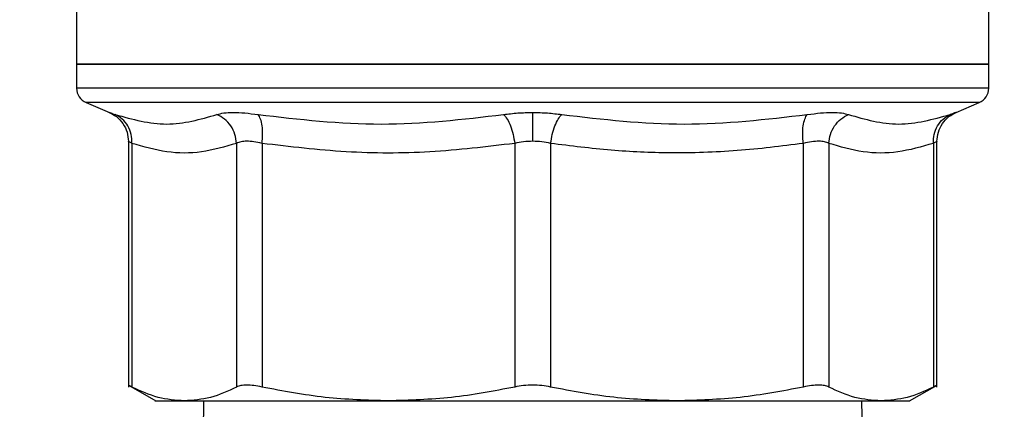
# Model space of a CAD drawing. Extents: x 0.4 to 10.6, y 0.4 to 8.1.
# Drawn here: x 7.9 to 8.1, y 6.7 to 6.7 of the extents above; entities that cross this region are included whole.
import ezdxf

# ---------------------------------------------------------------- set-up
doc = ezdxf.new("R2010")
doc.units = 0
doc.linetypes.add('SLD-SOLID', pattern=[0])
doc.layers.get('0').update_dxf_attribs({"linetype": 'CONTINUOUS'})
doc.styles.add('SLDTEXTSTYLE0', font='TXT', dxfattribs={"width": 0.75})
doc.dimstyles.new('SLDDIMSTYLE1', dxfattribs={"dimtxt": 0.125, "dimasz": 0.13, "dimexe": 0, "dimexo": 0.0625, "dimgap": 0.03125, "dimtad": 0, "dimtih": 1, "dimtoh": 1, "dimdec": 1, "dimlfac": 15, "dimrnd": 1e-09, "dimzin": 12, "dimtxsty": 'SLDTEXTSTYLE0', "dimsah": 1, "dimcen": 0.09, "dimazin": 3, "dimtfac": 1, "dimtdec": 1, "dimtofl": 0, "dimtmove": 0, "dimatfit": 3, "dimtolj": 1, "dimtzin": 12})

# ---------------------------------------------------------------- blocks, each defined once
blk = doc.blocks.new('_D_9')
at = {"color": 7, "linetype": 'SLD-SOLID'}
for p, q in [((6.82531, 7.15808), (6.82531, 7.82032)), ((8.94638, 6.2219), (8.94638, 7.82032)), ((6.82531, 7.69532), (7.60569, 7.69532)), ((8.94638, 7.69532), (7.92896, 7.69532))]:
    blk.add_line(p, q, dxfattribs=at)
for points in [[(6.82531, 7.69532), (6.95531, 7.67532), (6.95531, 7.71532)], [(8.94638, 7.69532), (8.81638, 7.71532), (8.81638, 7.67532)]]:
    blk.add_solid(points, dxfattribs=at)
at = {"color": 7, "linetype": 'SLD-SOLID', "insert": (7.60569, 7.75723), "char_height": 0.125, "attachment_point": 1, "style": 'SLDTEXTSTYLE0'}
blk.add_mtext('31.8', dxfattribs=at)

msp = doc.modelspace()

# ---------------------------------------------------------------- linework, layer by layer
at = {"color": 7, "linetype": 'SLD-SOLID'}
for p, q in [((7.95615, 6.75203), (7.95615, 6.73722)), ((8.10916, 6.73722), (8.10916, 6.75203)), ((7.95615, 6.73722), (7.95615, 6.73318)), ((7.95615, 6.73722), (8.03266, 6.73722)), ((8.03266, 6.73722), (8.10916, 6.73722)), ((8.10916, 6.73318), (8.10916, 6.73722)), ((7.95775, 6.73076), (7.96164, 6.72911)), ((8.10367, 6.72911), (8.10756, 6.73076)), ((7.96484, 6.72428), (7.96484, 6.6831)), ((7.96544, 6.72393), (7.96544, 6.68311)), ((7.98299, 6.72393), (7.98299, 6.68311)), ((7.98726, 6.72393), (7.98726, 6.68311)), ((8.02964, 6.72393), (8.02964, 6.68311)), ((8.03567, 6.72393), (8.03567, 6.68311)), ((8.07805, 6.72393), (8.07805, 6.68311)), ((8.08232, 6.72393), (8.08232, 6.68311)), ((8.09987, 6.72393), (8.09987, 6.68311)), ((8.10047, 6.6831), (8.10047, 6.72429)), ((7.96483, 6.68343), (7.96942, 6.68078)), ((8.09589, 6.68078), (8.10048, 6.68343)), ((7.97743, 6.68079), (7.97732, 6.67328)), ((8.08799, 6.67328), (8.08788, 6.68079))]:
    msp.add_line(p, q, dxfattribs=at)
at = {"color": 8, "linetype": 'SLD-SOLID'}
for p, q in [((8.10916, 6.73318), (7.95615, 6.73318)), ((8.10756, 6.73076), (7.95775, 6.73076))]:
    msp.add_line(p, q, dxfattribs=at)
at = {"color": 7, "linetype": 'SLD-SOLID'}
for centre, start, end in [((7.95877, 6.73318), 180, 247.0117), ((8.10654, 6.73318), 292.9883, 0)]:
    msp.add_arc(centre, 0.00262, start, end, dxfattribs=at)
for points, knots in [([(8.03266, 6.73722), (8.02765, 6.73722), (8.01763, 6.73722), (8.00319, 6.73722), (7.98987, 6.73722), (7.97821, 6.73722), (7.96862, 6.73722), (7.96155, 6.73722), (7.957, 6.73722), (7.95643, 6.73722), (7.95615, 6.73722)], [0, 0, 0, 0, 0.125, 0.25, 0.375, 0.5, 0.625, 0.7499999, 0.8749999, 1, 1, 1, 1]), ([(8.10916, 6.73722), (8.10888, 6.73722), (8.10831, 6.73722), (8.10376, 6.73722), (8.09669, 6.73722), (8.0871, 6.73722), (8.07544, 6.73722), (8.06212, 6.73722), (8.04768, 6.73722), (8.03766, 6.73722), (8.03266, 6.73722)], [0, 0, 0, 0, 0.125, 0.25, 0.375, 0.5, 0.625, 0.75, 0.875, 1, 1, 1, 1]), ([(7.9615, 6.72917), (7.96196, 6.72894), (7.9629, 6.72848), (7.96398, 6.72728), (7.9647, 6.72584), (7.96479, 6.72479), (7.96484, 6.72428)], [0, 0, 0, 0, 0.244113, 0.499731, 0.755498, 1, 1, 1, 1]), ([(7.96263, 6.72876), (7.96552, 6.72797), (7.97131, 6.72638), (7.9769, 6.72797), (7.97969, 6.72876)], [0, 0, 0, 0, 0.5, 1, 1, 1, 1]), ([(7.96544, 6.72393), (7.96542, 6.72444), (7.9654, 6.72547), (7.96481, 6.72689), (7.96388, 6.72807), (7.96304, 6.72854), (7.96263, 6.72876)], [0, 0, 0, 0, 0.244373, 0.500002, 0.755626, 1, 1, 1, 1]), ([(7.96544, 6.72393), (7.96542, 6.72444), (7.9654, 6.72547), (7.96481, 6.72689), (7.96388, 6.72807), (7.96304, 6.72854), (7.96263, 6.72876)], [0, 0, 0, 0, 0.244375, 0.5, 0.755627, 1, 1, 1, 1]), ([(7.97969, 6.72876), (7.98005, 6.72886), (7.98076, 6.72906), (7.98239, 6.72914), (7.98432, 6.72906), (7.98583, 6.72886), (7.98659, 6.72876)], [0, 0, 0, 0, 0.251031, 0.499963, 0.748933, 1, 1, 1, 1]), ([(7.98299, 6.72393), (7.98293, 6.72444), (7.98279, 6.72547), (7.98206, 6.72689), (7.98101, 6.72807), (7.98013, 6.72854), (7.97969, 6.72876)], [0, 0, 0, 0, 0.244375, 0.5, 0.755627, 1, 1, 1, 1]), ([(7.98659, 6.72876), (7.99348, 6.72797), (8.00724, 6.72638), (8.02093, 6.72797), (8.02778, 6.72876)], [0, 0, 0, 0, 0.5, 1, 1, 1, 1]), ([(7.98726, 6.72393), (7.9873, 6.72444), (7.9874, 6.72547), (7.9873, 6.72689), (7.98704, 6.72807), (7.98674, 6.72854), (7.98659, 6.72876)], [0, 0, 0, 0, 0.244373, 0.500002, 0.755627, 1, 1, 1, 1]), ([(8.02778, 6.72876), (8.02856, 6.72886), (8.03013, 6.72907), (8.03182, 6.7291), (8.03266, 6.72911)], [0, 0, 0, 0, 0.501591, 1, 1, 1, 1]), ([(8.02778, 6.72876), (8.02798, 6.72854), (8.02839, 6.72807), (8.02895, 6.72689), (8.0294, 6.72547), (8.02956, 6.72444), (8.02964, 6.72393)], [0, 0, 0, 0, 0.244373, 0.500002, 0.755627, 1, 1, 1, 1]), ([(8.03266, 6.72911), (8.03349, 6.7291), (8.03518, 6.72907), (8.03675, 6.72886), (8.03753, 6.72876)], [0, 0, 0, 0, 0.498274, 1, 1, 1, 1]), ([(8.03266, 6.72428), (8.03266, 6.72478), (8.03266, 6.7258), (8.03266, 6.72721), (8.03266, 6.7284), (8.03266, 6.72888), (8.03266, 6.72911)], [0, 0, 0, 0, 0.243965, 0.49916, 0.754802, 1, 1, 1, 1]), ([(8.03567, 6.72393), (8.03575, 6.72444), (8.03591, 6.72547), (8.03636, 6.72689), (8.03692, 6.72807), (8.03733, 6.72854), (8.03753, 6.72876)], [0, 0, 0, 0, 0.244373, 0.500002, 0.755627, 1, 1, 1, 1]), ([(8.03753, 6.72876), (8.04438, 6.72797), (8.05807, 6.72638), (8.07183, 6.72797), (8.07872, 6.72876)], [0, 0, 0, 0, 0.499998, 1, 1, 1, 1]), ([(8.07805, 6.72393), (8.07801, 6.72444), (8.07791, 6.72547), (8.07801, 6.72689), (8.07827, 6.72807), (8.07857, 6.72854), (8.07872, 6.72876)], [0, 0, 0, 0, 0.244368, 0.499997, 0.755627, 1, 1, 1, 1]), ([(8.07872, 6.72876), (8.07948, 6.72886), (8.08099, 6.72906), (8.08292, 6.72914), (8.08455, 6.72906), (8.08526, 6.72886), (8.08562, 6.72876)], [0, 0, 0, 0, 0.251, 0.499997, 0.749003, 1, 1, 1, 1]), ([(8.08232, 6.72393), (8.08238, 6.72444), (8.08252, 6.72547), (8.08325, 6.72689), (8.0843, 6.72807), (8.08518, 6.72854), (8.08562, 6.72876)], [0, 0, 0, 0, 0.244367, 0.499997, 0.755625, 1, 1, 1, 1]), ([(8.08562, 6.72876), (8.08841, 6.72797), (8.094, 6.72638), (8.09979, 6.72797), (8.10268, 6.72876)], [0, 0, 0, 0, 0.5, 1, 1, 1, 1]), ([(8.09987, 6.72393), (8.09989, 6.72444), (8.09992, 6.72547), (8.1005, 6.72689), (8.10143, 6.72807), (8.10227, 6.72854), (8.10268, 6.72876)], [0, 0, 0, 0, 0.244374, 0.499998, 0.755628, 1, 1, 1, 1]), ([(8.10047, 6.72428), (8.10052, 6.72479), (8.10061, 6.72584), (8.10133, 6.72728), (8.10241, 6.72848), (8.10335, 6.72894), (8.10381, 6.72917)], [0, 0, 0, 0, 0.244503, 0.500264, 0.755887, 1, 1, 1, 1]), ([(8.10268, 6.72876), (8.10296, 6.72886), (8.10353, 6.72906), (8.10375, 6.72914), (8.10353, 6.72906), (8.10296, 6.72886), (8.10268, 6.72876)], [0, 0, 0, 0, 0.251001, 0.499998, 0.749002, 1, 1, 1, 1]), ([(7.98299, 6.72393), (7.98103, 6.72336), (7.97714, 6.72224), (7.97125, 6.72225), (7.96738, 6.72337), (7.96544, 6.72393)], [0, 0, 0, 0, 0.336295, 0.666802, 1, 1, 1, 1]), ([(7.98726, 6.72393), (7.98679, 6.72403), (7.98588, 6.72423), (7.98468, 6.72431), (7.98367, 6.72423), (7.98322, 6.72403), (7.98299, 6.72393)], [0, 0, 0, 0, 0.250633, 0.496332, 0.745634, 1, 1, 1, 1]), ([(8.02964, 6.72393), (8.0249, 6.72336), (8.01551, 6.72224), (8.0013, 6.72225), (7.99195, 6.72337), (7.98726, 6.72393)], [0, 0, 0, 0, 0.336378, 0.666832, 1, 1, 1, 1]), ([(8.03266, 6.72428), (8.03214, 6.72426), (8.0311, 6.72423), (8.03013, 6.72403), (8.02964, 6.72393)], [0, 0, 0, 0, 0.495063, 1, 1, 1, 1]), ([(8.03567, 6.72393), (8.03518, 6.72403), (8.03422, 6.72423), (8.03317, 6.72426), (8.03266, 6.72428)], [0, 0, 0, 0, 0.504999, 1, 1, 1, 1]), ([(8.07805, 6.72393), (8.07436, 6.72346), (8.06693, 6.72253), (8.05615, 6.72222), (8.04569, 6.72265), (8.03905, 6.7235), (8.03567, 6.72393)], [0, 0, 0, 0, 0.262218, 0.528042, 0.759828, 1, 1, 1, 1]), ([(8.08232, 6.72393), (8.0821, 6.72403), (8.08166, 6.72422), (8.08067, 6.72431), (8.07947, 6.72423), (8.07853, 6.72403), (8.07805, 6.72393)], [0, 0, 0, 0, 0.247329, 0.489892, 0.742514, 1, 1, 1, 1]), ([(8.09987, 6.72393), (8.09788, 6.72336), (8.09397, 6.72223), (8.08808, 6.72226), (8.08424, 6.72337), (8.08232, 6.72393)], [0, 0, 0, 0, 0.3415711, 0.6703896, 1, 1, 1, 1]), ([(7.96544, 6.68311), (7.96527, 6.6832), (7.96495, 6.68336), (7.96479, 6.68345), (7.96484, 6.68342), (7.96484, 6.68342)], [0, 0, 0, 0, 0.504385, 0.999272, 1, 1, 1, 1]), ([(7.97422, 6.68079), (7.97275, 6.68089), (7.9698, 6.6811), (7.96689, 6.68244), (7.96544, 6.68311)], [0, 0, 0, 0, 0.4980458, 1, 1, 1, 1]), ([(7.98299, 6.68311), (7.98154, 6.68244), (7.97863, 6.6811), (7.97568, 6.68089), (7.97422, 6.68079)], [0, 0, 0, 0, 0.502127, 1, 1, 1, 1]), ([(7.98726, 6.68311), (7.98679, 6.6832), (7.98587, 6.68337), (7.98467, 6.68344), (7.98366, 6.68337), (7.98322, 6.6832), (7.98299, 6.68311)], [0, 0, 0, 0, 0.252193, 0.499634, 0.747467, 1, 1, 1, 1]), ([(8.00845, 6.68079), (8.0049, 6.68089), (7.99779, 6.6811), (7.99077, 6.68244), (7.98726, 6.68311)], [0, 0, 0, 0, 0.498045, 1, 1, 1, 1]), ([(8.02964, 6.68311), (8.02612, 6.68244), (8.01911, 6.6811), (8.01199, 6.68089), (8.00845, 6.68079)], [0, 0, 0, 0, 0.502127, 1, 1, 1, 1]), ([(8.03567, 6.68311), (8.03518, 6.6832), (8.03421, 6.68337), (8.03266, 6.68344), (8.0311, 6.68337), (8.03013, 6.6832), (8.02964, 6.68311)], [0, 0, 0, 0, 0.252193, 0.499633, 0.747467, 1, 1, 1, 1]), ([(8.05686, 6.68079), (8.05331, 6.68089), (8.0462, 6.68111), (8.03919, 6.68244), (8.03567, 6.68311)], [0, 0, 0, 0, 0.498344, 1, 1, 1, 1]), ([(8.07805, 6.68311), (8.07454, 6.68244), (8.06752, 6.6811), (8.06041, 6.68089), (8.05686, 6.68079)], [0, 0, 0, 0, 0.501806, 1, 1, 1, 1]), ([(8.08232, 6.68311), (8.08209, 6.6832), (8.08165, 6.68337), (8.08064, 6.68344), (8.07945, 6.68337), (8.07852, 6.6832), (8.07805, 6.68311)], [0, 0, 0, 0, 0.252192, 0.499632, 0.747467, 1, 1, 1, 1]), ([(8.09109, 6.68079), (8.08963, 6.68089), (8.08668, 6.6811), (8.08377, 6.68244), (8.08232, 6.68311)], [0, 0, 0, 0, 0.498047, 1, 1, 1, 1]), ([(8.09987, 6.68311), (8.09841, 6.68244), (8.09551, 6.6811), (8.09256, 6.68089), (8.09109, 6.68079)], [0, 0, 0, 0, 0.502127, 1, 1, 1, 1]), ([(8.10047, 6.68342), (8.10045, 6.68341), (8.10039, 6.68338), (8.10005, 6.6832), (8.09987, 6.68311)], [0, 0, 0, 0, 0.49493, 1, 1, 1, 1]), ([(7.9694, 6.68079), (7.9694, 6.68079), (7.96899, 6.68079), (7.97028, 6.68079), (7.97291, 6.68079), (7.97422, 6.68079)], [0, 0, 0, 0, 0.00003, 0.500015, 1, 1, 1, 1]), ([(7.97422, 6.68079), (7.97602, 6.68079), (7.97962, 6.68079), (7.98768, 6.68079), (7.99724, 6.68079), (8.00471, 6.68079), (8.00845, 6.68079)], [0, 0, 0, 0, 0.25, 0.5, 0.75, 1, 1, 1, 1]), ([(8.00845, 6.68079), (8.01236, 6.68079), (8.0202, 6.68079), (8.03266, 6.68079), (8.04511, 6.68079), (8.05295, 6.68079), (8.05686, 6.68079)], [0, 0, 0, 0, 0.25, 0.5, 0.75, 1, 1, 1, 1]), ([(8.05686, 6.68079), (8.0606, 6.68079), (8.06807, 6.68079), (8.07763, 6.68079), (8.08569, 6.68079), (8.08929, 6.68079), (8.09109, 6.68079)], [0, 0, 0, 0, 0.25, 0.5, 0.75, 1, 1, 1, 1]), ([(8.09109, 6.68079), (8.09249, 6.68079), (8.09529, 6.68079), (8.0957, 6.68079), (8.09591, 6.68079)], [0, 0, 0, 0, 0.500015, 1, 1, 1, 1])]:
    msp.add_open_spline(points, degree=3, knots=knots, dxfattribs=at)
at = {"color": 8, "linetype": 'SLD-SOLID'}
for points, knots in [([(7.96164, 6.72911), (7.96168, 6.7291), (7.96177, 6.72907), (7.96234, 6.72886), (7.96263, 6.72876)], [0, 0, 0, 0, 0.497856, 1, 1, 1, 1]), ([(7.96544, 6.72393), (7.96527, 6.72403), (7.96495, 6.72421), (7.96479, 6.72431), (7.96484, 6.72428), (7.96484, 6.72428)], [0, 0, 0, 0, 0.505121, 0.99887, 1, 1, 1, 1]), ([(8.10047, 6.72428), (8.10045, 6.72426), (8.1004, 6.72424), (8.10005, 6.72403), (8.09987, 6.72393)], [0, 0, 0, 0, 0.488181, 1, 1, 1, 1])]:
    msp.add_open_spline(points, degree=3, knots=knots, dxfattribs=at)

# ---------------------------------------------------------------- dimensions: what is measured, and where the dimension line sits
at = {"color": 7, "linetype": 'SLD-SOLID'}
dim = msp.add_linear_dim(base=(6.82531, 7.69532), p1=(8.94638, 6.1719), p2=(6.82531, 7.10808), angle=0, dimstyle='SLDDIMSTYLE1', dxfattribs=at)
dim.commit()
dim.dimension.update_dxf_attribs({"geometry": '_D_9', "text_midpoint": (7.76733, 7.69532), "dimtype": 160})

doc.saveas('drawing.dxf')
